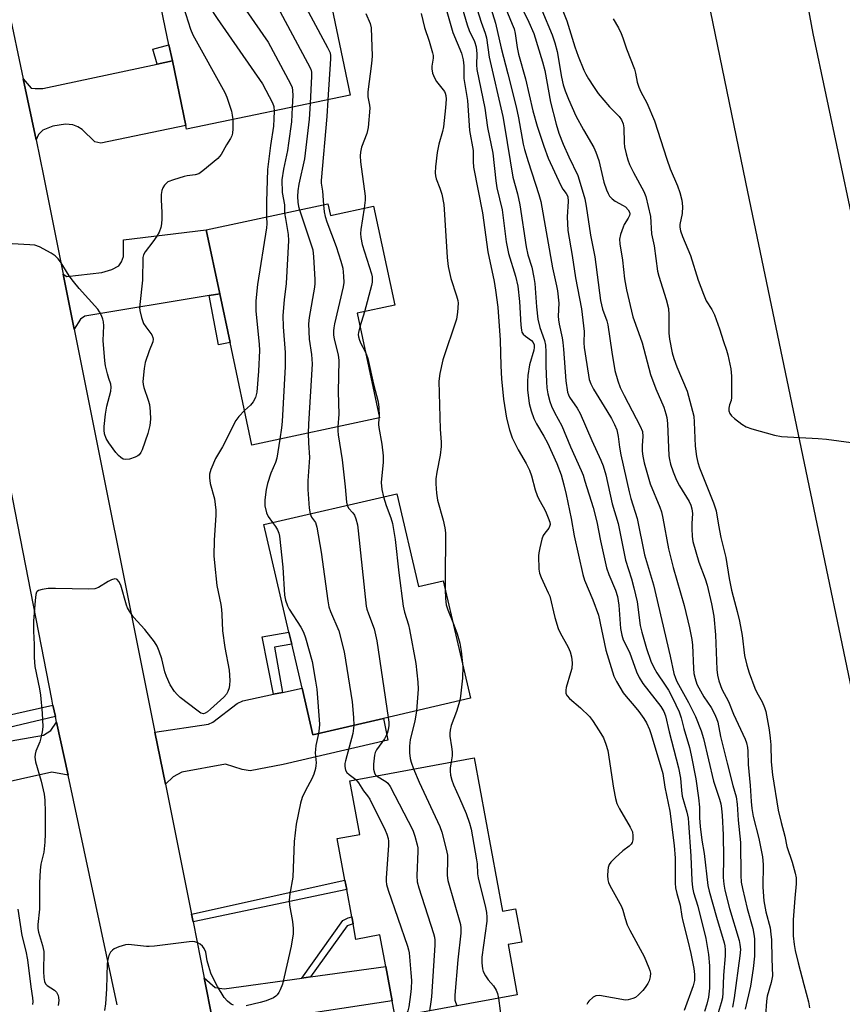
# Model space of a CAD drawing. Units: inches. Extents: x 1291759 to 1297759, y 481452 to 485452.
# Drawn here: x 1294068 to 1294303, y 481628 to 481910 of the extents above; entities that cross this region are included whole.
import ezdxf

# ---------------------------------------------------------------- set-up
doc = ezdxf.new("R2010")
doc.units = ezdxf.units.IN
doc.header["$MEASUREMENT"] = 0
for name, color, linetype in [('BLDG-Footprint', 5, 'Continuous'), ('TRANS-Driveway', 251, 'Continuous'), ('TRANS-Non Street Sidewalk', 7, 'Continuous'), ('TRANS-Road', 130, 'Continuous'), ('Undefined', 1, 'Continuous')]:
    doc.layers.add(name, color=color, linetype=linetype)

msp = doc.modelspace()

# ---------------------------------------------------------------- linework, layer by layer
at = {"layer": 'BLDG-Footprint'}
for points, elevation in [([(1294140.18, 481947.06), (1294145.86, 481919.76), (1294155.23, 481921.72), (1294162.18, 481888.35), (1294115.31, 481878.6), (1294115.09, 481879.65), (1294111.24, 481898.15), (1294110.27, 481902.81), (1294102.69, 481939.26)], 203.55), ([(1294155.81, 481857.21), (1294156.51, 481853.91), (1294168.89, 481856.55), (1294174.94, 481828.18), (1294164.16, 481825.88), (1294170.55, 481795.89), (1294134.06, 481788.11), (1294127.79, 481817.51), (1294124.82, 481831.44), (1294120.91, 481849.76)], 203.23), ([(1294175.55, 481774.2), (1294181.75, 481747.59), (1294188.8, 481749.23), (1294196.63, 481715.61), (1294171.75, 481709.81), (1294151.5, 481705.1), (1294148.39, 481718.47), (1294145.44, 481731.14), (1294144.65, 481734.5), (1294137.47, 481765.34)], 200.57), ([(1294197.7, 481698.55), (1294205.83, 481654.59), (1294209.56, 481655.28), (1294211.33, 481645.74), (1294207.41, 481645.02), (1294210.06, 481630.68), (1294175.08, 481624.22), (1294174.21, 481628.91), (1294172.39, 481638.78), (1294170.72, 481647.8), (1294163.84, 481646.52), (1294163.02, 481650.94), (1294162.65, 481652.95), (1294161.19, 481660.84), (1294160.7, 481663.48), (1294158.5, 481675.41), (1294164.98, 481676.61), (1294162.13, 481691.98)], 199.22)]:
    msp.add_lwpolyline(points, close=True, dxfattribs=dict(at, elevation=elevation))
at = {"layer": 'TRANS-Driveway'}
for points in [[(1294072.2, 481875.53), (1294068.5, 481893.07), (1294070.78, 481890.39), (1294071.9, 481890.21), (1294074.14, 481890.3), (1294106.91, 481897.24), (1294111.24, 481898.15), (1294115.09, 481879.65), (1294090.71, 481874.58), (1294089.02, 481874.96), (1294085.37, 481878.51), (1294084.16, 481879.26), (1294082.75, 481879.82), (1294080.6, 481880.01), (1294077.05, 481879.45), (1294074.14, 481878.33), (1294072.93, 481877.11)], [(1294124.82, 481831.44), (1294121.83, 481830.95), (1294086.21, 481825.09), (1294084.9, 481824.15), (1294083.15, 481821.31), (1294079.99, 481837.11), (1294080.97, 481836.41), (1294091.08, 481837.53), (1294093.89, 481838.37), (1294095.95, 481839.49), (1294096.69, 481840.62), (1294097.26, 481842.12), (1294097.26, 481846.89), (1294120.91, 481849.76)], [(1294109.26, 481690.97), (1294106.27, 481705.84), (1294121.63, 481708.22), (1294122.88, 481708.76), (1294129.78, 481714.05), (1294131.48, 481714.89), (1294140.25, 481716.75), (1294142.82, 481717.29), (1294148.39, 481718.47), (1294151.5, 481705.1), (1294171.75, 481709.81), (1294173, 481703.64), (1294142.96, 481696.62), (1294133.51, 481694.84), (1294131.27, 481695.22), (1294126.49, 481696.71), (1294113.96, 481694.38), (1294111.52, 481693.07)], [(1294081.35, 481693.55), (1294076.68, 481694.46), (1294048.81, 481688.18), (1294045.3, 481687.39), (1294032.76, 481684.57), (1294029.87, 481697.21), (1294031.69, 481697.53), (1294074.34, 481705.03), (1294076.4, 481706.34), (1294078.09, 481708.75)], [(1294123.94, 481617.36), (1294122.78, 481623.49), (1294120.38, 481635.56), (1294123.55, 481632.72), (1294126.07, 481632.34), (1294148.36, 481635.44), (1294150.78, 481635.78), (1294172.38, 481638.78), (1294174.21, 481628.91), (1294127.85, 481621.86), (1294126.64, 481621.11), (1294125.89, 481620.37)]]:
    msp.add_lwpolyline(points, close=True, dxfattribs=at)
at = {"layer": 'TRANS-Non Street Sidewalk'}
for points in [[(1294111.24, 481898.15), (1294106.91, 481897.24), (1294105.63, 481901.53), (1294110.27, 481902.81)], [(1294121.83, 481830.95), (1294124.82, 481831.44), (1294127.79, 481817.51), (1294124.48, 481816.81)], [(1294142.82, 481717.29), (1294140.25, 481716.75), (1294136.97, 481733.21), (1294144.65, 481734.5), (1294145.44, 481731.13), (1294140.48, 481730.21)], [(1294077.74, 481710.37), (1294029.48, 481698.87), (1294022.49, 481697.2), (1294003.68, 481694.36), (1293997.7, 481690.02), (1293991.84, 481689.03), (1293998.65, 481696.22), (1294002.32, 481698.29), (1294022.21, 481701.3), (1294077.05, 481713.61)], [(1294117.16, 481651.59), (1294116.72, 481653.79), (1294160.7, 481663.48), (1294161.19, 481660.84)], [(1294150.78, 481635.78), (1294148.36, 481635.44), (1294160.13, 481651.9), (1294161.63, 481652.74), (1294162.65, 481652.95), (1294163.02, 481650.94), (1294161.28, 481650.45)]]:
    msp.add_lwpolyline(points, close=True, dxfattribs=at)
at = {"layer": 'TRANS-Road'}
for points in [[(1294268.12, 482049.82), (1294294.77, 481906.02), (1294324.49, 481765.51), (1294361.47, 481586.83), (1294381.56, 481488.65), (1294384.81, 481474.91), (1294388.79, 481456.52), (1294389.68, 481451.91), (1294361.17, 481451.91), (1294325.33, 481625.2), (1294276.12, 481860.7), (1294241.45, 482029.09)], [(1294046.93, 481995.32), (1294068.5, 481893.07), (1294072.2, 481875.53), (1294074.36, 481865.27), (1294079.99, 481837.11), (1294083.15, 481821.31), (1294106.27, 481705.84), (1294109.26, 481690.97), (1294116.72, 481653.79), (1294117.16, 481651.59), (1294120.38, 481635.56), (1294122.78, 481623.49)], [(1294095.44, 481627.81), (1294081.35, 481693.55), (1294078.09, 481708.75), (1294077.74, 481710.37), (1294077.05, 481713.61), (1294076.68, 481715.32), (1294059.45, 481803.45), (1294055.71, 481822.61), (1294053.78, 481832.47), (1294051.73, 481842.32), (1294048.53, 481857.72), (1294045.73, 481871.24), (1294045.08, 481874.32), (1294033.69, 481929.17)]]:
    msp.add_lwpolyline(points, dxfattribs=at)
at = {"layer": 'Undefined'}
for p, q in [((1294166.25, 481826.33, 198), (1294164.98, 481822.01, 198)), ((1294170.45, 481796.35, 198), (1294170.42, 481795.86, 198))]:
    msp.add_line(p, q, dxfattribs=at)
for points, elevation in [([(1294127.35, 481944.39), (1294129.58, 481942.58), (1294130.11, 481941.98), (1294130.36, 481941.52), (1294130.67, 481940.21), (1294130.93, 481937.22), (1294131.76, 481933.45), (1294134.04, 481925.75), (1294134.98, 481923.38), (1294135.72, 481922.15), (1294139.72, 481916.42), (1294140.66, 481914.93), (1294149.98, 481897.62), (1294150.89, 481895.76), (1294151.11, 481894.94), (1294151.15, 481893.78), (1294150.69, 481885.96)], 202), ([(1294117.18, 481942.27), (1294117.59, 481941.58), (1294118.12, 481941.07), (1294118.75, 481940.66), (1294120.54, 481939.8), (1294121.12, 481939.34), (1294121.56, 481938.73), (1294122.02, 481937.66), (1294124.72, 481929.46), (1294126.07, 481925.84), (1294127.43, 481921.67), (1294128.9, 481917.86), (1294129.98, 481916.09), (1294138.7, 481903.52), (1294145.09, 481891.64), (1294145.56, 481890.56), (1294145.71, 481889.72), (1294145.72, 481888.28), (1294145.57, 481884.89)], 204), ([(1294109.75, 481940.73), (1294110.98, 481939.18), (1294113.2, 481936.93), (1294113.67, 481936.25), (1294114.2, 481935.22), (1294115.2, 481932.83), (1294116.37, 481929.03), (1294117.81, 481924.84), (1294119.86, 481920.48), (1294122.27, 481913.7), (1294122.94, 481912.07), (1294124.05, 481910.32), (1294137.03, 481891.55), (1294139.92, 481886.14), (1294140.27, 481885.07), (1294140.37, 481883.81)], 206), ([(1294102.98, 481937.88), (1294106.88, 481934.44), (1294107.52, 481933.72), (1294107.89, 481933.11), (1294108.35, 481931.75), (1294109.31, 481927.78), (1294109.57, 481926.31), (1294110.16, 481921.75), (1294110.54, 481920.2), (1294111.02, 481919.28), (1294113.09, 481916.42), (1294113.79, 481915.21), (1294114.4, 481913.57), (1294116.44, 481907.29), (1294117.15, 481905.65), (1294126.31, 481889.13), (1294126.86, 481887.74), (1294128.14, 481883.76), (1294128.4, 481882.62), (1294128.54, 481881.35)], 208), ([(1294146.1, 481919.81), (1294155.69, 481902.04), (1294156.42, 481900.43), (1294156.57, 481899.58), (1294156.57, 481898.71), (1294155.79, 481887.02)], 200), ([(1294188.09, 481918.84), (1294191.55, 481906.3), (1294194.04, 481900.37), (1294194.31, 481899.57), (1294194.56, 481898.46), (1294194.71, 481896.76), (1294194.78, 481893.08), (1294195.81, 481886.78), (1294196.36, 481878.26), (1294197.39, 481872.51), (1294197.38, 481869.31), (1294197.53, 481867.71), (1294200.12, 481854.69), (1294201.66, 481843.43), (1294203.39, 481835.02), (1294203.8, 481832.46), (1294204.44, 481827.61), (1294205.18, 481818.14), (1294205.3, 481810.81), (1294205.52, 481807.08), (1294206.08, 481801.27), (1294206.97, 481795.83), (1294207.87, 481792.46), (1294208.61, 481790.24), (1294210.27, 481786.73), (1294212.58, 481782.83), (1294213.52, 481780.97), (1294214.13, 481779.32), (1294215.15, 481775.34), (1294215.72, 481773.66), (1294216.2, 481772.6), (1294217.47, 481770.44), (1294218.12, 481769.16), (1294218.95, 481767.32), (1294219.36, 481766.07), (1294219.44, 481765.36), (1294219.32, 481764.75), (1294219.07, 481764.3), (1294217.92, 481762.88), (1294217.51, 481762.22), (1294217.13, 481761.17), (1294216.48, 481758.68), (1294216.2, 481757.29), (1294216.12, 481756.42), (1294216.21, 481752.58), (1294216.44, 481751.46), (1294216.92, 481750.15), (1294217.81, 481748.08), (1294218.93, 481745.84), (1294219.36, 481744.8), (1294220.82, 481738.71), (1294221.73, 481735.61), (1294222.35, 481734.3), (1294224.65, 481730.24), (1294225.18, 481728.89), (1294225.58, 481727.49), (1294225.75, 481725.78), (1294225.65, 481724.16), (1294225.34, 481722.85), (1294224.1, 481718.71), (1294223.95, 481717.88), (1294224.01, 481716.96), (1294224.31, 481716.3), (1294225, 481715.51), (1294228.14, 481712.86), (1294230.72, 481710.4), (1294231.59, 481709.22), (1294233.55, 481706.28), (1294234.78, 481704.27), (1294235.47, 481702.47), (1294236.01, 481700.6), (1294237.64, 481689.84), (1294238.21, 481686.9), (1294238.57, 481685.46), (1294239.3, 481683.9), (1294242.42, 481678.66), (1294243.03, 481677.33), (1294243.18, 481676.19), (1294243.14, 481675.04), (1294242.97, 481674.24), (1294242.71, 481673.79), (1294242.14, 481673.26), (1294240.31, 481671.88), (1294238.1, 481669.89), (1294236.85, 481668.66), (1294236.38, 481667.97), (1294236.14, 481667.16), (1294236.03, 481666.28), (1294235.95, 481664.79), (1294235.99, 481663.62), (1294236.22, 481662.8), (1294236.59, 481662.01), (1294239.95, 481655.95), (1294240.34, 481654.92), (1294240.95, 481652.48), (1294241.55, 481650.7), (1294242.34, 481649.13), (1294246.41, 481641.62), (1294247.79, 481638.39), (1294248.06, 481637.57), (1294248.2, 481636.85), (1294248.14, 481635.83), (1294247.82, 481634.7), (1294247.46, 481633.94), (1294246.74, 481632.76), (1294246.06, 481631.87), (1294244.82, 481630.63), (1294243.91, 481629.92), (1294243.17, 481629.56), (1294241.86, 481629.17), (1294241.04, 481629.11), (1294233.62, 481630.43), (1294232.54, 481630.38), (1294231.82, 481630.01), (1294230.57, 481628.86), (1294230.24, 481628.41), (1294230.02, 481627.92)], 194), ([(1294205.45, 481916.43), (1294208.64, 481908.72), (1294209.12, 481907.36), (1294209.45, 481905.97), (1294210.03, 481902.03), (1294210.4, 481900.06), (1294212.42, 481893.04), (1294214.56, 481883.88), (1294215.78, 481879.5), (1294217.66, 481873.73), (1294218.95, 481870.28), (1294222.56, 481862.43), (1294223.15, 481861.41), (1294224.11, 481860.14), (1294224.5, 481859.3), (1294224.59, 481857.88), (1294224.34, 481853.45), (1294224.53, 481849.58), (1294225.74, 481842.39), (1294226.69, 481835.99), (1294228.49, 481827.16), (1294229.24, 481820.69), (1294229.16, 481817.37), (1294229.21, 481816.05), (1294230.45, 481808.16), (1294230.7, 481806.91), (1294231.16, 481805.62), (1294231.88, 481804.1), (1294235.75, 481797.95), (1294237.05, 481795.75), (1294237.94, 481794.02), (1294238.54, 481792.49), (1294238.95, 481790.58), (1294239.34, 481787.56), (1294239.75, 481785.34), (1294242.14, 481774.72), (1294242.62, 481772.84), (1294244.37, 481767.07), (1294246.52, 481756.65), (1294249.09, 481748.1), (1294253.81, 481727.66), (1294254.88, 481722.69), (1294255.34, 481721.39), (1294255.8, 481720.37), (1294259.14, 481714.38), (1294261.09, 481710.41), (1294262.75, 481706.27), (1294263.42, 481704.04), (1294266.27, 481691.85), (1294268.03, 481686.67), (1294268.39, 481685.36), (1294268.6, 481684.05), (1294268.78, 481681.97), (1294269.05, 481676.46), (1294269.15, 481669.92), (1294269.08, 481664.28), (1294269.22, 481662.32), (1294269.55, 481660.61), (1294270.9, 481655.42), (1294273.62, 481646.24), (1294273.86, 481645.1), (1294273.97, 481643.62), (1294273.86, 481641.85), (1294272.22, 481629.74), (1294271.73, 481627.13)], 186), ([(1294221.47, 481916.71), (1294224.3, 481909.62), (1294226.54, 481902.21), (1294227.5, 481899.51), (1294229.12, 481895.49), (1294229.69, 481894.34), (1294230.45, 481893.07), (1294231.89, 481890.81), (1294233.26, 481888.87), (1294236.45, 481885.04), (1294239.25, 481882.22), (1294239.96, 481881.24), (1294240.36, 481880.16), (1294240.58, 481879.01), (1294240.71, 481874.69), (1294240.82, 481873.54), (1294241.25, 481871.5), (1294241.7, 481869.79), (1294242.23, 481868.46), (1294243.34, 481866.15), (1294246.32, 481860.77), (1294246.93, 481859.29), (1294248.19, 481853.63), (1294248.52, 481848.59), (1294249.29, 481845.18), (1294250.23, 481837.89), (1294250.59, 481836.52), (1294252.69, 481829.83), (1294253.39, 481827.24), (1294253.52, 481825.47), (1294253.46, 481820.2), (1294253.7, 481818.49), (1294254.45, 481814.53), (1294254.9, 481812.89), (1294255.76, 481810.5), (1294258.73, 481803.54), (1294260.59, 481796.42), (1294260.78, 481794.71), (1294261.05, 481787.85), (1294261.43, 481784.88), (1294261.74, 481783.11), (1294262.22, 481781.62), (1294266.23, 481771.56), (1294267, 481769.32), (1294267.67, 481765.22), (1294268.39, 481761.67), (1294269.8, 481755.9), (1294270.78, 481749.93), (1294271.44, 481746.56), (1294271.87, 481744.75), (1294273.09, 481740.44), (1294273.7, 481737.65), (1294274.48, 481733.59), (1294275.2, 481727.85), (1294275.86, 481725.09), (1294276.53, 481722.9), (1294278.1, 481718.51), (1294278.7, 481717.24), (1294280.22, 481714.56), (1294280.89, 481712.95), (1294281.23, 481711.83), (1294282.2, 481706.57), (1294282.53, 481704.21), (1294282.67, 481702.25), (1294282.82, 481697.37), (1294283.2, 481693.62), (1294284.83, 481683.54), (1294285.61, 481679.97), (1294286.67, 481676.09), (1294287.3, 481673.09), (1294288.81, 481668.65), (1294289.71, 481665.52), (1294289.98, 481664.15), (1294289.98, 481662.46), (1294289.54, 481658.38), (1294289.09, 481652.17), (1294289.13, 481647.51), (1294289.34, 481645.03), (1294289.69, 481643.3), (1294290.53, 481639.83), (1294292.13, 481633.56), (1294293.52, 481628.61), (1294293.81, 481626.93)], 180), ([(1294194.27, 481913.34), (1294195.69, 481908.53), (1294196.28, 481906.89), (1294197.81, 481903.68), (1294198.29, 481902.19), (1294198.48, 481900.2), (1294198.4, 481897.03), (1294198.51, 481895.66), (1294200.77, 481884.6), (1294201.52, 481879.05), (1294203.07, 481871.71), (1294203.88, 481863.79), (1294204.24, 481861.79), (1294205.71, 481855.47), (1294206.85, 481846.37), (1294207.52, 481843.04), (1294209.51, 481836.52), (1294210.17, 481833.62), (1294210.66, 481829.26), (1294211.07, 481822.45), (1294211.25, 481821.01), (1294211.41, 481820.47), (1294211.79, 481819.88), (1294212.38, 481819.34), (1294214.15, 481818.04), (1294214.63, 481817.47), (1294214.88, 481816.8), (1294214.91, 481816.05), (1294214.79, 481815.26), (1294213.53, 481811.13), (1294213.05, 481808.03), (1294212.99, 481806.29), (1294213.03, 481803.96), (1294213.46, 481800.03), (1294213.99, 481797.89), (1294214.79, 481795.7), (1294215.61, 481794.18), (1294217.7, 481790.68), (1294218.69, 481788.74), (1294221.39, 481782.81), (1294222.61, 481779.55), (1294223.42, 481776.77), (1294224.08, 481774), (1294225.53, 481767.04), (1294226.35, 481762.13), (1294228.8, 481751.02), (1294229.31, 481749.42), (1294231.73, 481743.78), (1294233.35, 481739.38), (1294235.4, 481729.37), (1294237.75, 481721.96), (1294238.46, 481720.42), (1294240.38, 481717.15), (1294241.22, 481716.06), (1294243.54, 481713.45), (1294244.84, 481711.85), (1294246.36, 481709.78), (1294247.08, 481708.52), (1294247.93, 481706.63), (1294248.43, 481705.25), (1294251.75, 481694), (1294252.36, 481690.12), (1294253.76, 481683.29), (1294254.97, 481673.42), (1294255.27, 481669.8), (1294255.3, 481662.67), (1294255.42, 481661.28), (1294255.77, 481659.64), (1294256.75, 481656.37), (1294257.18, 481653.11), (1294257.44, 481651.74), (1294258.94, 481646.16), (1294259.79, 481642.53), (1294260.59, 481638.19), (1294260.81, 481636.45), (1294260.8, 481634.78), (1294260.48, 481633.26), (1294257.88, 481626.16)], 192), ([(1294201.74, 481915.83), (1294203.8, 481908.98), (1294205.4, 481901.82), (1294207.36, 481894.5), (1294209.7, 481884.99), (1294210.39, 481881.9), (1294211.75, 481874.35), (1294212.1, 481872.74), (1294213.13, 481869.33), (1294216.28, 481859.86), (1294216.81, 481857.85), (1294220.16, 481838.92), (1294221.33, 481833.75), (1294221.59, 481832.3), (1294221.94, 481828.79), (1294221.81, 481825.09), (1294221.84, 481824.01), (1294222.03, 481822.77), (1294222.91, 481818.87), (1294223.14, 481817.51), (1294223.33, 481815.61), (1294223.94, 481806.49), (1294224.47, 481803.3), (1294224.72, 481802.5), (1294225.06, 481801.81), (1294227.23, 481798.67), (1294228.05, 481797.2), (1294231.43, 481789.42), (1294233.99, 481783.8), (1294234.64, 481782.16), (1294235.4, 481779.55), (1294237.27, 481771.28), (1294238.92, 481765.68), (1294241.06, 481755.18), (1294242.8, 481749.79), (1294243.49, 481747.25), (1294244.37, 481743.23), (1294245.28, 481736.4), (1294245.74, 481734.52), (1294247.1, 481729.87), (1294248.33, 481726.25), (1294249.16, 481724.4), (1294250.02, 481722.9), (1294252.46, 481719.35), (1294253.38, 481717.87), (1294254.5, 481715.73), (1294256.46, 481711.68), (1294257.04, 481710), (1294257.81, 481706.94), (1294259.36, 481701.45), (1294259.88, 481699.28), (1294261.25, 481692.53), (1294261.99, 481687.05), (1294262.25, 481684.43), (1294262.29, 481681.33), (1294262.44, 481678.91), (1294262.93, 481674.95), (1294263.56, 481671.09), (1294264.61, 481662), (1294265, 481660.31), (1294267.11, 481652.88), (1294269.32, 481645.53), (1294269.52, 481644.68), (1294269.66, 481643.56), (1294269.63, 481641.83), (1294269.13, 481636.29), (1294268.96, 481631.23), (1294268.84, 481629.78), (1294268.5, 481628.33), (1294267.3, 481624.5)], 188), ([(1294211.19, 481913.7), (1294213.35, 481909.25), (1294214.76, 481905.99), (1294217.26, 481897.92), (1294217.91, 481895.44), (1294219.59, 481886.32), (1294221.2, 481880.02), (1294221.93, 481877.49), (1294223.16, 481874.28), (1294224.81, 481870.66), (1294227.42, 481865.29), (1294228.12, 481863.14), (1294229.37, 481858.67), (1294229.82, 481856.53), (1294231.05, 481848.26), (1294232.26, 481842.08), (1294233.93, 481829.54), (1294234.49, 481827.08), (1294235.69, 481823.72), (1294235.98, 481822.58), (1294237.13, 481814.69), (1294237.97, 481809.47), (1294238.82, 481806.51), (1294239.55, 481804.65), (1294240.68, 481802.34), (1294245.25, 481793.57), (1294245.9, 481791.97), (1294246.06, 481790.6), (1294245.84, 481788.03), (1294245.81, 481786.35), (1294246, 481784.95), (1294246.39, 481783.01), (1294248.14, 481777), (1294250.89, 481770.35), (1294251.39, 481768.96), (1294251.77, 481767.23), (1294253.35, 481758.38), (1294254.73, 481753.05), (1294257.84, 481742.21), (1294259.36, 481735.8), (1294260.04, 481732.44), (1294260.28, 481730.78), (1294260.51, 481724.15), (1294260.68, 481722.7), (1294261.02, 481721.29), (1294261.54, 481719.64), (1294262.03, 481718.56), (1294263.54, 481715.98), (1294265.65, 481712.92), (1294266.58, 481711.14), (1294267.14, 481709.84), (1294267.47, 481708.73), (1294268.31, 481704.68), (1294270.15, 481697.01), (1294271.78, 481690.56), (1294272.76, 481687.33), (1294273.08, 481685.28), (1294273.36, 481680.63), (1294274.03, 481674.31), (1294274.11, 481664.8), (1294274.21, 481662.89), (1294274.56, 481661.09), (1294275.96, 481655.42), (1294277.57, 481649.61), (1294277.86, 481648.06), (1294277.97, 481646.66), (1294277.97, 481641.7), (1294277.68, 481638.19), (1294276.9, 481633.1), (1294275.36, 481626.57)], 184), ([(1294166.68, 481911.76), (1294167.91, 481908.88), (1294168.2, 481907.62), (1294168.47, 481899.48), (1294168.34, 481897.41), (1294167.22, 481889.32), (1294167.27, 481887.84), (1294167.73, 481885.47), (1294167.79, 481884.63), (1294167.3, 481879.04), (1294166.97, 481877.32), (1294165.43, 481873.42), (1294165.15, 481872.05), (1294165.02, 481870.95), (1294165.13, 481869.24), (1294166.5, 481859.41), (1294166.49, 481858.24), (1294166.19, 481855.97)], 198), ([(1294182.51, 481911.71), (1294183.48, 481907.72), (1294184.82, 481903.81), (1294185.78, 481900.51), (1294185.93, 481899.72), (1294185.97, 481898.91), (1294185.6, 481896.64), (1294185.55, 481895.91), (1294185.8, 481894.63), (1294186.34, 481893.27), (1294186.88, 481892.23), (1294189.19, 481889.39), (1294189.42, 481888.95), (1294189.6, 481888.25), (1294189.64, 481887.17), (1294189.49, 481884.73), (1294188.89, 481879.32), (1294188.62, 481877.91), (1294187.61, 481874.27), (1294187.07, 481871.96), (1294186.62, 481867.85), (1294186.53, 481866.09), (1294186.65, 481865.25), (1294186.86, 481864.42), (1294187.89, 481861.67), (1294188.43, 481860), (1294188.97, 481857.07), (1294189.25, 481854.12), (1294190, 481841.85), (1294190.28, 481839.25), (1294191.01, 481835.86), (1294192.69, 481830.87), (1294192.99, 481829.56), (1294193.08, 481828.75), (1294192.97, 481826.17), (1294192.69, 481824.18), (1294188.75, 481812.56), (1294187.83, 481808.62), (1294187.59, 481806.42), (1294187.98, 481792.65), (1294188.27, 481788.95), (1294188.3, 481787.69), (1294187.97, 481785.2), (1294187, 481780.39), (1294186.75, 481778.44), (1294186.69, 481777.03), (1294186.95, 481774.36), (1294187.25, 481772.3), (1294188.83, 481766.64), (1294189.29, 481764.42), (1294189.47, 481763.01), (1294189.54, 481760.45), (1294189.37, 481751.9), (1294189.39, 481746.68)], 196), ([(1294198.58, 481912.93), (1294199.69, 481909.29), (1294200.85, 481906.12), (1294201.2, 481904.79), (1294202.04, 481899.21), (1294205.88, 481882.22), (1294206.44, 481879.5), (1294208.8, 481864.89), (1294210.09, 481860.08), (1294210.77, 481856.92), (1294212.57, 481844.94), (1294213.09, 481842.65), (1294214.18, 481839.04), (1294214.84, 481836.12), (1294215.09, 481834.37), (1294215.6, 481827.71), (1294215.99, 481824.21), (1294216.54, 481821.76), (1294217.87, 481818.1), (1294218.17, 481816.76), (1294218.26, 481814.8), (1294218.26, 481810.71), (1294218.44, 481806.25), (1294218.57, 481804.49), (1294218.83, 481802.8), (1294219.39, 481800.64), (1294219.84, 481799.31), (1294220.76, 481797.43), (1294222.78, 481793.62), (1294225.3, 481787.65), (1294228.4, 481780.79), (1294228.92, 481779.48), (1294229.45, 481777.8), (1294231.76, 481770.2), (1294232.83, 481766.17), (1294233.91, 481760.7), (1294235.62, 481752.97), (1294236.29, 481751.09), (1294238.19, 481746.6), (1294238.75, 481744.77), (1294239.19, 481742.25), (1294239.63, 481735.56), (1294240.01, 481733.66), (1294240.4, 481732.33), (1294242.16, 481728.82), (1294244.2, 481723.12), (1294244.93, 481721.53), (1294246.06, 481719.8), (1294251.14, 481713.28), (1294252.03, 481711.81), (1294252.56, 481710.52), (1294253.56, 481706.02), (1294256.2, 481695.69), (1294256.77, 481692.73), (1294257.11, 481689.18), (1294257.34, 481687.6), (1294258.61, 481682.96), (1294258.97, 481681.28), (1294259.13, 481679.87), (1294259.82, 481670.33), (1294260.09, 481663.37), (1294260.26, 481661.37), (1294260.56, 481660), (1294261.79, 481656.03), (1294264.07, 481646.75), (1294264.83, 481642.23), (1294265.17, 481639), (1294265.16, 481632.55), (1294264.88, 481629.96), (1294264.4, 481628.01), (1294263.69, 481625.84)], 190), ([(1294217.08, 481912.69), (1294220.06, 481905.6), (1294220.81, 481903.38), (1294221.45, 481900.81), (1294222.68, 481893.47), (1294223.24, 481891.26), (1294223.76, 481889.63), (1294224.75, 481887.17), (1294226.85, 481882.46), (1294229, 481878.37), (1294231.96, 481873.34), (1294232.58, 481872.06), (1294233.41, 481869.64), (1294234.9, 481863.42), (1294235.62, 481861.21), (1294236.06, 481860.15), (1294236.49, 481859.46), (1294237.21, 481858.66), (1294238.11, 481858.02), (1294240.39, 481856.78), (1294241.1, 481856.32), (1294241.87, 481855.54), (1294242.22, 481854.87), (1294242.27, 481854.37), (1294242.17, 481853.85), (1294241.81, 481853.08), (1294240.72, 481851.31), (1294240.35, 481850.54), (1294239.63, 481848.42), (1294239.35, 481847.07), (1294239.42, 481845.79), (1294240.22, 481841.1), (1294240.81, 481835.71), (1294241.31, 481832.57), (1294243.19, 481824.89), (1294244.83, 481820.38), (1294245.8, 481817.36), (1294248.24, 481808.32), (1294249.71, 481804.26), (1294252.05, 481798.93), (1294252.65, 481797.1), (1294252.87, 481796.02), (1294253.06, 481794.26), (1294253.49, 481785.08), (1294253.64, 481783.97), (1294253.95, 481782.62), (1294254.72, 481780.46), (1294255.7, 481778.05), (1294256.53, 481776.47), (1294259.28, 481771.93), (1294259.75, 481770.92), (1294260.09, 481769.89), (1294260.25, 481768.51), (1294260.04, 481765.61), (1294260.03, 481764.18), (1294260.15, 481761.9), (1294260.33, 481760.49), (1294262.06, 481754.59), (1294263.88, 481749.79), (1294264.44, 481747.98), (1294265.67, 481742.67), (1294266.32, 481739.07), (1294266.87, 481733.74), (1294267.2, 481723.85), (1294267.43, 481722.2), (1294267.77, 481720.59), (1294268.63, 481718.16), (1294270.61, 481714.7), (1294272, 481711.01), (1294275.39, 481703.87), (1294275.76, 481702.83), (1294276.04, 481701.54), (1294276.13, 481700.43), (1294276.17, 481696.61), (1294276.77, 481690.58), (1294277.02, 481686.06), (1294277.21, 481684.05), (1294277.62, 481681.73), (1294279.23, 481675.46), (1294280.28, 481670.2), (1294280.49, 481667.95), (1294280.45, 481661.49), (1294280.69, 481657.59), (1294281.23, 481654.39), (1294282.46, 481649.83), (1294282.74, 481648), (1294282.89, 481646.36), (1294282.96, 481640.99), (1294283.13, 481636.1), (1294282.79, 481634.19), (1294281.65, 481630.26), (1294281.43, 481628.82), (1294280.64, 481616.24)], 182), ([(1294237.49, 481910.2), (1294239.02, 481907.68), (1294239.81, 481906.04), (1294240.3, 481904.75), (1294241.31, 481901.58), (1294243.65, 481895.77), (1294243.96, 481894.66), (1294244.43, 481892.08), (1294244.88, 481890.68), (1294245.45, 481889.34), (1294247.15, 481886.12), (1294249.36, 481880.98), (1294252.86, 481869.99), (1294253.89, 481867.25), (1294255.92, 481862.34), (1294256.59, 481860.44), (1294257.21, 481858.24), (1294257.37, 481856.49), (1294257.3, 481854.42), (1294256.58, 481851.32), (1294256.58, 481850.52), (1294256.81, 481849.47), (1294257.37, 481847.89), (1294259.68, 481842.45), (1294261.85, 481835.34), (1294263.36, 481831.3), (1294264.19, 481829.43), (1294265.81, 481826.95), (1294266.54, 481825.39), (1294267.95, 481821.45), (1294269.09, 481817.81), (1294270.02, 481815.31), (1294270.38, 481813.97), (1294271.19, 481809.95), (1294271.39, 481807.9), (1294271.45, 481801.73), (1294271.33, 481800.9), (1294270.86, 481799.67), (1294270.68, 481798.7), (1294270.71, 481797.91), (1294270.95, 481797.18), (1294271.42, 481796.53), (1294272.28, 481795.75), (1294274.38, 481794.11), (1294275.6, 481793.32), (1294277.24, 481792.73), (1294283.74, 481790.91), (1294285.78, 481790.59), (1294296.21, 481790.01), (1294298.6, 481789.78), (1294305.7, 481788.84)], 178), ([(1294150.69, 481885.96), (1294150.43, 481881.5), (1294149.06, 481870.07), (1294147.47, 481862.89), (1294147.15, 481860.94), (1294147.11, 481859.31), (1294147.2, 481857.67), (1294147.37, 481856.42), (1294147.63, 481855.46)], 202), ([(1294155.79, 481887.02), (1294155.54, 481882.27), (1294153.87, 481863.93), (1294153.91, 481863.13), (1294154.3, 481860.81), (1294154.54, 481856.94)], 200), ([(1294140.37, 481883.81), (1294140.35, 481881.57), (1294140.2, 481879.42), (1294139.35, 481873.93), (1294138.53, 481867.03), (1294138.18, 481857.77), (1294138.21, 481853.45)], 206), ([(1294145.57, 481884.89), (1294145.33, 481880.71), (1294144.56, 481874.55), (1294144.21, 481872.54), (1294143.06, 481867.16), (1294142.65, 481864.14), (1294142.75, 481860.5), (1294143.4, 481856.89), (1294143.41, 481854.56)], 204), ([(1294128.54, 481881.35), (1294128.56, 481878.67), (1294128.45, 481877.5), (1294128.26, 481876.66), (1294127.93, 481875.95), (1294126.79, 481874.14), (1294125.18, 481871.31), (1294124.28, 481870.17), (1294120.01, 481866.64), (1294118.83, 481865.84), (1294117.8, 481865.51), (1294115.47, 481865.25), (1294114.61, 481865.08), (1294111.56, 481864.13), (1294109.99, 481863.48), (1294109.55, 481863.15), (1294109, 481862.52), (1294108.54, 481861.81), (1294108.2, 481861.05), (1294108.02, 481859.9), (1294108, 481858.41), (1294108.22, 481854.75), (1294108.23, 481852.97), (1294108.16, 481851.49), (1294107.95, 481850.4), (1294107.46, 481849.15), (1294106.76, 481847.93), (1294105.62, 481846.29), (1294103.41, 481843.47), (1294102.99, 481842.61), (1294102.81, 481841.83), (1294102.7, 481835.39), (1294101.92, 481828.38), (1294101.87, 481827.5), (1294101.92, 481826.64), (1294102.42, 481824.63), (1294103.01, 481822.97), (1294103.6, 481821.98), (1294105.33, 481819.67), (1294105.67, 481818.93), (1294105.74, 481818.44), (1294105.61, 481817.68), (1294104.56, 481815.07), (1294103.46, 481811.77), (1294103.17, 481810.07), (1294102.81, 481806.35), (1294102.84, 481805.51), (1294103.03, 481804.65), (1294104.31, 481801.02), (1294104.66, 481799.7), (1294104.89, 481797.76), (1294104.99, 481795.53), (1294104.78, 481793.72), (1294104.24, 481791.44), (1294102.6, 481786.77), (1294102.25, 481785.99), (1294101.78, 481785.33), (1294101.36, 481785.02), (1294100.62, 481784.66), (1294099.01, 481784.11), (1294097.95, 481783.94), (1294097.19, 481784.13), (1294096.48, 481784.59), (1294095.82, 481785.16), (1294095.08, 481785.99), (1294093.04, 481788.76), (1294092.3, 481789.99), (1294091.81, 481791.34), (1294091.67, 481792.39), (1294091.67, 481793.48), (1294092.13, 481797), (1294092.51, 481799.31), (1294093.59, 481803.55), (1294093.71, 481804.69), (1294093.59, 481805.54), (1294093.01, 481807.19), (1294092.63, 481808.57), (1294092.13, 481810.82), (1294091.9, 481812.24), (1294091.43, 481818.03), (1294091.61, 481822.23), (1294091.55, 481823.38), (1294091.33, 481824.2), (1294090.91, 481825.28), (1294090.4, 481826.31), (1294089.91, 481827.03), (1294084.59, 481832.99), (1294082.93, 481835.02), (1294081.71, 481836.64), (1294079.39, 481840.3), (1294078.52, 481841.48), (1294077.71, 481842.32), (1294076.52, 481843.1), (1294073.19, 481844.86), (1294071.85, 481845.35), (1294070.4, 481845.5), (1294065.36, 481845.73)], 208), ([(1294154.54, 481856.94), (1294154.7, 481854.95), (1294154.98, 481853.63), (1294155.48, 481852.06), (1294158.17, 481844.99), (1294159.5, 481840.8), (1294160.04, 481838.82), (1294160.29, 481836.48), (1294160.35, 481834.72), (1294160.2, 481833.48), (1294157.69, 481822.88), (1294157.47, 481821.73), (1294157.4, 481820.85), (1294157.43, 481819.67), (1294157.57, 481818.49), (1294158.75, 481813.95), (1294158.97, 481812.37), (1294158.76, 481803.38), (1294158.95, 481797), (1294158.68, 481793.36)], 200), ([(1294143.41, 481854.56), (1294143.61, 481853.02), (1294144.42, 481848.46), (1294144.48, 481846.69), (1294143.83, 481834.43), (1294143.24, 481829.74), (1294142.85, 481825.2), (1294142.99, 481821.98), (1294143.59, 481814.64), (1294143.6, 481810.64), (1294142.73, 481794.83), (1294142.55, 481793.06), (1294142.08, 481789.82)], 204), ([(1294147.63, 481855.46), (1294151.05, 481845.47), (1294151.47, 481844.04), (1294151.72, 481842.02), (1294152.04, 481835.59), (1294152.05, 481834.42), (1294151.95, 481833.34), (1294150.44, 481824.64), (1294150.24, 481822.86), (1294150.43, 481818.47), (1294151.15, 481814.02), (1294151.29, 481811.38), (1294150.21, 481794.1), (1294150.16, 481791.54)], 202), ([(1294166.19, 481855.97), (1294165.28, 481849.86), (1294165.19, 481848.71), (1294165.2, 481847.57), (1294165.66, 481845.54), (1294168.25, 481837.13), (1294168.44, 481836.32), (1294168.52, 481835.56), (1294168.48, 481834.83), (1294168.27, 481833.83), (1294166.25, 481826.33)], 198), ([(1294138.21, 481853.45), (1294138.28, 481851.49), (1294138.18, 481850.31), (1294135.61, 481834.12), (1294135.14, 481829.48), (1294135.16, 481826.44), (1294136.08, 481816.98), (1294136.18, 481815.25), (1294135.9, 481809.33), (1294135.42, 481803.27), (1294135.06, 481801.76), (1294134.42, 481800.47), (1294133.67, 481799.59), (1294131.95, 481797.98)], 206), ([(1294164.98, 481822.01), (1294164.55, 481820.33), (1294164.5, 481819.79), (1294164.56, 481819.15), (1294164.84, 481818.18), (1294165.26, 481817.2), (1294166.5, 481814.88)], 198), ([(1294166.5, 481814.88), (1294166.91, 481814.01), (1294167.25, 481812.94), (1294168.9, 481805.54), (1294170.24, 481800.51), (1294170.43, 481798.91), (1294170.45, 481796.35)], 198), ([(1294131.95, 481797.98), (1294130.26, 481796.34), (1294129.42, 481795.16), (1294125.61, 481787.58), (1294123.61, 481784.3), (1294122.26, 481781.14), (1294121.87, 481779.8), (1294121.87, 481778.73), (1294122.09, 481777.1), (1294123.33, 481772.69), (1294123.73, 481769.5), (1294123.73, 481768.02), (1294123.25, 481760.89), (1294123.16, 481756.44), (1294123.28, 481754.37), (1294123.98, 481747.9), (1294125.09, 481742.43), (1294125.32, 481740.98), (1294125.45, 481739.62), (1294125.63, 481734.88), (1294126.28, 481730.17), (1294127.48, 481723.62), (1294127.65, 481722.21), (1294127.71, 481720.56), (1294127.65, 481719.47), (1294127.48, 481718.63), (1294127.14, 481717.55), (1294126.77, 481716.8), (1294126.01, 481715.92), (1294122.19, 481712.51), (1294121.29, 481711.74), (1294120.61, 481711.3), (1294120.15, 481711.17), (1294119.44, 481711.37), (1294118.25, 481712.18), (1294113.47, 481715.85), (1294112.58, 481716.64), (1294111.86, 481717.51), (1294110.6, 481719.43), (1294109.53, 481721.81), (1294109.07, 481723.18), (1294108.2, 481726.88), (1294107.46, 481729.13), (1294106.89, 481730.49), (1294106.09, 481731.74), (1294103.38, 481735.33), (1294100.13, 481738.87), (1294098.99, 481740.51), (1294098.44, 481741.51), (1294098.11, 481742.31), (1294096.51, 481747.95), (1294095.94, 481749.08), (1294095.43, 481749.65), (1294095.23, 481749.75), (1294094.8, 481749.79), (1294093.82, 481749.51), (1294092.81, 481749), (1294090.1, 481747.35), (1294089.05, 481746.97), (1294087.29, 481746.88), (1294077.74, 481747.04), (1294075.65, 481747), (1294073.92, 481746.76), (1294072.89, 481746.46), (1294072.5, 481746.19), (1294072.36, 481746.01), (1294072.1, 481745.29), (1294071.9, 481743.63), (1294071.51, 481737.72), (1294071.49, 481734.81), (1294071.7, 481731.01), (1294071.62, 481727.24), (1294071.88, 481724.69), (1294073.2, 481718.3), (1294073.5, 481716.52), (1294073.97, 481711.28), (1294074.11, 481707.44), (1294073.97, 481705.97), (1294073.61, 481704.24), (1294073.24, 481703.13), (1294072.09, 481700.41), (1294071.91, 481699.59), (1294071.86, 481698.77), (1294072.08, 481697.38), (1294073.7, 481691.83), (1294074.48, 481688.16), (1294074.72, 481686.44), (1294074.82, 481682.95), (1294074.8, 481676.79), (1294074.7, 481674.42), (1294074.42, 481671.47), (1294073.61, 481668.1), (1294073.36, 481666.32), (1294073.21, 481662.73), (1294073.16, 481655.23), (1294072.71, 481650.8), (1294072.7, 481649.69), (1294072.87, 481648.56), (1294074.04, 481644.75), (1294074.4, 481643.07), (1294074.31, 481637.29), (1294074.41, 481635.58), (1294074.6, 481634.49), (1294074.89, 481633.8), (1294075.35, 481633.28), (1294077.47, 481631.97), (1294078.05, 481631.39), (1294078.56, 481630.45), (1294078.66, 481629.91), (1294078.68, 481629.06), (1294078.56, 481627.62)], 206), ([(1294170.42, 481795.86), (1294170.31, 481794.03), (1294170.35, 481793.17), (1294171.27, 481788.38), (1294171.62, 481784.99), (1294171.61, 481783.27), (1294171.08, 481777.43), (1294171.26, 481775.36), (1294171.74, 481773.31)], 198), ([(1294158.68, 481793.36), (1294158.65, 481792.18), (1294158.73, 481791.09), (1294159.88, 481783.91), (1294160.76, 481776.13), (1294161.14, 481771.72), (1294161.3, 481770.88)], 200), ([(1294142.08, 481789.82), (1294141.2, 481784.36), (1294140.79, 481783.1), (1294139.48, 481780.08), (1294138.51, 481777.12), (1294138.14, 481775.42), (1294137.76, 481772.47), (1294137.69, 481771.58), (1294137.73, 481770.71), (1294138.22, 481768.71), (1294138.69, 481767.64), (1294139.94, 481765.91)], 204), ([(1294150.16, 481791.54), (1294150.24, 481788.72), (1294150.51, 481784.55), (1294150.07, 481777.92), (1294150.05, 481775.39), (1294150.44, 481770.02), (1294150.72, 481768.42)], 202), ([(1294171.74, 481773.31), (1294172.53, 481770.77), (1294173.87, 481767.3), (1294174.32, 481765.67), (1294175.06, 481761.03), (1294176.15, 481751.54), (1294177.38, 481741.94), (1294177.73, 481740.3), (1294178.88, 481736.63), (1294179.22, 481735.25), (1294180.99, 481725.58), (1294181.57, 481720.24), (1294181.71, 481718.16), (1294181.17, 481712.01)], 198), ([(1294161.3, 481770.88), (1294161.67, 481770.08), (1294162.92, 481768.71), (1294163.39, 481768.06), (1294163.83, 481767), (1294164.26, 481765.31), (1294164.51, 481763.56), (1294166.81, 481742.01), (1294166.99, 481741.15), (1294167.41, 481739.77), (1294169.02, 481735.47), (1294169.82, 481732.08), (1294173.1, 481710.13)], 200), ([(1294150.72, 481768.42), (1294151.13, 481767.51), (1294152.26, 481765.96), (1294152.68, 481764.63), (1294153.84, 481757.47), (1294155.78, 481743.55), (1294156.08, 481741.79), (1294156.54, 481740.44), (1294158.97, 481734.88), (1294160.5, 481728.93), (1294162.75, 481714.54), (1294163.15, 481710.07), (1294163.25, 481707.84)], 202), ([(1294139.94, 481765.91), (1294140.78, 481764.8), (1294141.37, 481763.84), (1294141.78, 481762.86), (1294141.97, 481762), (1294142.93, 481753.14), (1294143.4, 481745.14), (1294143.67, 481743.73), (1294144.19, 481742.11), (1294144.68, 481741.08), (1294148.05, 481735.93), (1294148.79, 481734.56), (1294149.36, 481732.9), (1294151.3, 481726.11), (1294152.28, 481720.53), (1294152.59, 481718.18), (1294153.36, 481708.2), (1294153.32, 481706.9), (1294153.08, 481705.47)], 204), ([(1294189.39, 481746.68), (1294189.45, 481744.13), (1294189.73, 481742.37), (1294190.17, 481740.96), (1294191.56, 481737.39)], 196), ([(1294191.56, 481737.39), (1294192.82, 481734.01), (1294193.58, 481731.38), (1294194, 481729.08), (1294194.5, 481724.74)], 196), ([(1294194.5, 481724.74), (1294194.37, 481721.31), (1294193.83, 481716.17), (1294193.63, 481714.91)], 196), ([(1294193.63, 481714.91), (1294192.66, 481711.79), (1294191.14, 481707.83), (1294190.79, 481706.45), (1294190.71, 481705.59), (1294190.75, 481704.73), (1294191.26, 481701.72), (1294191.38, 481700.26), (1294191.36, 481699.1), (1294191.13, 481697.34)], 196), ([(1294181.17, 481712.01), (1294180.74, 481709.01), (1294179.39, 481703.74), (1294179.15, 481701.84), (1294179.17, 481699.93), (1294179.36, 481698.32), (1294179.64, 481697.26), (1294180.37, 481695.35)], 198), ([(1294163.25, 481707.84), (1294162.99, 481705.53), (1294160.84, 481697.63), (1294160.69, 481696.87), (1294160.64, 481696.06), (1294160.83, 481694.98), (1294161.24, 481694.34), (1294161.87, 481693.76), (1294163.77, 481692.28)], 202), ([(1294173.1, 481710.13), (1294173.25, 481708.77), (1294173.24, 481707.81), (1294173.07, 481706.51), (1294172.77, 481705.49), (1294172.03, 481704.02), (1294169.74, 481700.78), (1294169.39, 481700.08), (1294169.16, 481699.31), (1294168.86, 481696.68), (1294168.87, 481695.32), (1294169.11, 481694.21), (1294169.34, 481693.78), (1294169.72, 481693.38)], 200), ([(1294153.08, 481705.47), (1294152.36, 481702.07), (1294152.21, 481700.96), (1294152.2, 481699.93), (1294152.42, 481697.06), (1294152.39, 481696.31), (1294152.25, 481695.5), (1294151.76, 481693.82), (1294151.23, 481692.47), (1294149.35, 481689.18), (1294148.45, 481687.2), (1294148, 481685.52), (1294146.72, 481679.54), (1294146.11, 481674.55), (1294145.75, 481664.35), (1294144.89, 481659.56), (1294144.71, 481657.78), (1294144.83, 481656.32), (1294145.66, 481651.64), (1294145.86, 481649.6), (1294145.84, 481648.16), (1294145.29, 481644.55), (1294142.77, 481633.68), (1294142.17, 481632.06), (1294141.78, 481631.3), (1294141.31, 481630.61), (1294140.93, 481630.24), (1294140.24, 481629.79), (1294138.1, 481628.95), (1294136.44, 481628.44), (1294132.42, 481627.53)], 204), ([(1294191.13, 481697.34), (1294190.86, 481695.57), (1294190.81, 481694.69), (1294190.96, 481693.56), (1294191.3, 481692.15), (1294191.8, 481690.77), (1294193.52, 481687), (1294195.38, 481682.6), (1294196.37, 481679.8), (1294196.85, 481678.09), (1294198.42, 481669.34), (1294198.55, 481668.2), (1294198.69, 481665.26), (1294198.85, 481664.16), (1294200.99, 481655.64), (1294201.28, 481654.2), (1294201.37, 481652.87), (1294201.31, 481651.75), (1294199.87, 481641.46), (1294199.89, 481639.83), (1294200.07, 481638.14), (1294200.3, 481637.35), (1294200.93, 481636.13), (1294201.71, 481634.99), (1294203.24, 481633.18), (1294203.97, 481632), (1294204.42, 481631), (1294204.69, 481629.69)], 196), ([(1294169.72, 481693.38), (1294172.37, 481691.8), (1294172.98, 481691.23), (1294173.67, 481690.28), (1294180.1, 481677.78), (1294180.72, 481676.13), (1294181.42, 481673.62), (1294181.57, 481672.77), (1294181.61, 481671.78), (1294181.25, 481664.74), (1294181.34, 481663.01), (1294181.81, 481661.31), (1294186.06, 481648.22), (1294186.35, 481647.17), (1294186.46, 481646.34), (1294186.44, 481644.91), (1294186.09, 481638.94), (1294185.48, 481630.04), (1294185.34, 481628.6), (1294184.94, 481626.04)], 200), ([(1294180.37, 481695.35), (1294181.95, 481691.61), (1294187.84, 481678.86), (1294188.46, 481677.22), (1294189.71, 481672.35), (1294190.04, 481670.62), (1294190.08, 481669.49), (1294189.97, 481664.86), (1294190.13, 481663.44), (1294193.79, 481650.84), (1294193.91, 481649.74), (1294193.86, 481648.33), (1294192.98, 481640.65), (1294192.13, 481630.54), (1294192.19, 481629.1), (1294192.73, 481627.48)], 198), ([(1294163.77, 481692.28), (1294164.6, 481691.34), (1294165.99, 481689.11), (1294167.16, 481687.66), (1294167.77, 481686.7), (1294172.2, 481677.79), (1294172.67, 481676.7), (1294173.04, 481675.44), (1294173.14, 481674.65), (1294173.14, 481673.48), (1294172.52, 481664.04), (1294172.51, 481663.16), (1294172.6, 481662.29), (1294173.1, 481660.59), (1294178.62, 481644.55), (1294178.91, 481643.51), (1294179.05, 481642.63), (1294179.58, 481636.99), (1294179.71, 481634.72), (1294179.69, 481632.49), (1294179.51, 481630.73), (1294178.98, 481627.18), (1294178.7, 481626.06), (1294178.25, 481624.8)], 202), ([(1294067, 481655.19), (1294068.12, 481647.67), (1294069.25, 481643.11), (1294069.76, 481640.66), (1294070.68, 481632.92), (1294071.17, 481629.83), (1294071.27, 481628.7), (1294071.22, 481627.91)], 208), ([(1294128.78, 481627.64), (1294128.07, 481628), (1294127.03, 481628.86), (1294126.13, 481629.91), (1294124.2, 481633.04), (1294122.8, 481635.65), (1294122.28, 481636.84), (1294121.68, 481638.75), (1294121.26, 481640.42), (1294120.85, 481642.82), (1294120.36, 481643.96), (1294119.85, 481644.63), (1294119.22, 481645.17), (1294118.5, 481645.58), (1294117.73, 481645.84), (1294116.91, 481645.9), (1294116.07, 481645.84), (1294106.11, 481644.59), (1294104.63, 481644.46), (1294103.8, 481644.5), (1294099.57, 481645.01), (1294098.71, 481645.05), (1294097.86, 481644.98), (1294095.89, 481644.41), (1294094.58, 481643.8), (1294094.14, 481643.46), (1294093.57, 481642.86), (1294093.05, 481641.89), (1294092.75, 481640.8), (1294092.59, 481639.65), (1294092.4, 481632.33), (1294092.06, 481628.05), (1294091.8, 481626.15)], 204), ([(1294204.69, 481629.69), (1294205.12, 481626.04), (1294205.29, 481625.26), (1294205.58, 481624.55), (1294206.33, 481623.72), (1294209.19, 481621.47), (1294210.22, 481620.47), (1294212.06, 481618.15), (1294214.1, 481614.86), (1294214.45, 481613.78), (1294214.63, 481611.79), (1294214.63, 481610.36), (1294214.35, 481608.4)], 196)]:
    msp.add_lwpolyline(points, dxfattribs=dict(at, elevation=elevation))

doc.saveas('drawing.dxf')
